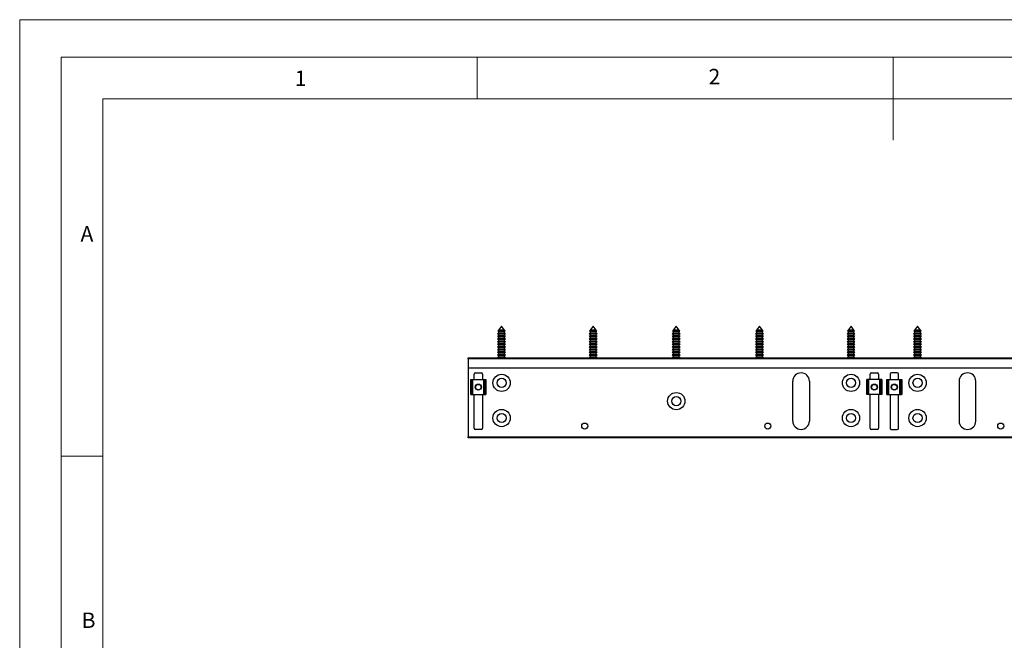
# Model space of a CAD drawing. Units: millimetres. Extents: x 0 to 1050, y 0 to 1485.
# Drawn here: x 0 to 592, y 1112 to 1485 of the extents above; entities that cross this region are included whole.
import ezdxf

# ---------------------------------------------------------------- set-up
doc = ezdxf.new("R2010")
doc.units = ezdxf.units.MM
doc.header["$LTSCALE"] = 5
doc.styles.add('SLDTEXTSTYLE0', font='TXT', dxfattribs={"width": 0.75})

msp = doc.modelspace()

# ---------------------------------------------------------------- linework, layer by layer
at = {"color": 7, "linetype": 'Continuous', "lineweight": 18}
for p, q in [((0.15, 1485.28), (1050.15, 1485.28)), ((0.15, 1485.28), (0.15, 0.28)), ((25.15, 1462.78), (25.15, 22.78)), ((25.15, 1462.78), (1025.15, 1462.78)), ((275.15, 1462.78), (275.15, 1437.78)), ((525.15, 1462.78), (525.15, 1412.78)), ((50.15, 47.78), (50.15, 1437.78)), ((50.15, 1437.78), (1000.15, 1437.78)), ((50.15, 1222.78), (25.15, 1222.78))]:
    msp.add_line(p, q, dxfattribs=at)
at = {"color": 7, "linetype": 'Continuous', "lineweight": 25}
for p, q in [((287.99, 1296.83), (287.38, 1296.48)), ((287.38, 1296.48), (287.99, 1296.13)), ((292.18, 1296.48), (287.38, 1296.48)), ((287.89, 1298.37), (287.58, 1297.97)), ((287.58, 1297.97), (287.99, 1297.73)), ((291.98, 1297.97), (287.58, 1297.97)), ((287.99, 1298.43), (287.89, 1298.37)), ((287.89, 1298.37), (291.68, 1298.37)), ((289.78, 1300.92), (287.99, 1298.52)), ((287.99, 1298.52), (287.99, 1298.43)), ((291.57, 1298.52), (287.99, 1298.52)), ((291.57, 1298.43), (287.99, 1298.43)), ((287.99, 1297.73), (287.99, 1296.83)), ((291.57, 1297.73), (287.99, 1297.73)), ((291.57, 1296.83), (287.99, 1296.83)), ((287.99, 1296.13), (287.99, 1295.23)), ((291.57, 1296.13), (287.99, 1296.13)), ((291.57, 1298.52), (289.78, 1300.92)), ((291.57, 1298.43), (291.57, 1298.52)), ((291.68, 1298.37), (291.57, 1298.43)), ((291.57, 1297.73), (291.98, 1297.97)), ((291.57, 1296.83), (291.57, 1297.73)), ((292.18, 1296.48), (291.57, 1296.83)), ((291.57, 1296.13), (292.18, 1296.48)), ((291.57, 1295.23), (291.57, 1296.13)), ((291.98, 1297.97), (291.68, 1298.37)), ((342.99, 1296.83), (342.38, 1296.48)), ((342.38, 1296.48), (342.99, 1296.13)), ((347.18, 1296.48), (342.38, 1296.48)), ((342.89, 1298.37), (342.58, 1297.97)), ((342.58, 1297.97), (342.99, 1297.73)), ((346.98, 1297.97), (342.58, 1297.97)), ((342.99, 1298.43), (342.89, 1298.37)), ((342.89, 1298.37), (346.68, 1298.37)), ((344.78, 1300.92), (342.99, 1298.52)), ((342.99, 1298.52), (342.99, 1298.43)), ((346.57, 1298.52), (342.99, 1298.52)), ((346.57, 1298.43), (342.99, 1298.43)), ((342.99, 1297.73), (342.99, 1296.83)), ((346.57, 1297.73), (342.99, 1297.73)), ((346.57, 1296.83), (342.99, 1296.83)), ((342.99, 1296.13), (342.99, 1295.23)), ((346.57, 1296.13), (342.99, 1296.13)), ((346.57, 1298.52), (344.78, 1300.92)), ((346.57, 1298.43), (346.57, 1298.52)), ((346.68, 1298.37), (346.57, 1298.43)), ((346.57, 1297.73), (346.98, 1297.97)), ((346.57, 1296.83), (346.57, 1297.73)), ((347.18, 1296.48), (346.57, 1296.83)), ((346.57, 1296.13), (347.18, 1296.48)), ((346.57, 1295.23), (346.57, 1296.13)), ((346.98, 1297.97), (346.68, 1298.37)), ((392.99, 1296.83), (392.38, 1296.48)), ((392.38, 1296.48), (392.99, 1296.13)), ((397.18, 1296.48), (392.38, 1296.48)), ((392.89, 1298.37), (392.58, 1297.97)), ((392.58, 1297.97), (392.99, 1297.73)), ((396.98, 1297.97), (392.58, 1297.97)), ((392.99, 1298.43), (392.89, 1298.37)), ((392.89, 1298.37), (396.68, 1298.37)), ((394.78, 1300.92), (392.99, 1298.52)), ((392.99, 1298.52), (392.99, 1298.43)), ((396.57, 1298.52), (392.99, 1298.52)), ((396.57, 1298.43), (392.99, 1298.43)), ((392.99, 1297.73), (392.99, 1296.83)), ((396.57, 1297.73), (392.99, 1297.73)), ((396.57, 1296.83), (392.99, 1296.83)), ((392.99, 1296.13), (392.99, 1295.23)), ((396.57, 1296.13), (392.99, 1296.13)), ((396.57, 1298.52), (394.78, 1300.92)), ((396.57, 1298.43), (396.57, 1298.52)), ((396.68, 1298.37), (396.57, 1298.43)), ((396.57, 1297.73), (396.98, 1297.97)), ((396.57, 1296.83), (396.57, 1297.73)), ((397.18, 1296.48), (396.57, 1296.83)), ((396.57, 1296.13), (397.18, 1296.48)), ((396.57, 1295.23), (396.57, 1296.13)), ((396.98, 1297.97), (396.68, 1298.37)), ((442.99, 1296.83), (442.38, 1296.48)), ((442.38, 1296.48), (442.99, 1296.13)), ((447.18, 1296.48), (442.38, 1296.48)), ((442.89, 1298.37), (442.58, 1297.97)), ((442.58, 1297.97), (442.99, 1297.73)), ((446.98, 1297.97), (442.58, 1297.97)), ((442.99, 1298.43), (442.89, 1298.37)), ((442.89, 1298.37), (446.68, 1298.37)), ((444.78, 1300.92), (442.99, 1298.52)), ((442.99, 1298.52), (442.99, 1298.43)), ((446.57, 1298.52), (442.99, 1298.52)), ((446.57, 1298.43), (442.99, 1298.43)), ((442.99, 1297.73), (442.99, 1296.83)), ((446.57, 1297.73), (442.99, 1297.73)), ((446.57, 1296.83), (442.99, 1296.83)), ((442.99, 1296.13), (442.99, 1295.23)), ((446.57, 1296.13), (442.99, 1296.13)), ((446.57, 1298.52), (444.78, 1300.92)), ((446.57, 1298.43), (446.57, 1298.52)), ((446.68, 1298.37), (446.57, 1298.43)), ((446.57, 1297.73), (446.98, 1297.97)), ((446.57, 1296.83), (446.57, 1297.73)), ((447.18, 1296.48), (446.57, 1296.83)), ((446.57, 1296.13), (447.18, 1296.48)), ((446.57, 1295.23), (446.57, 1296.13)), ((446.98, 1297.97), (446.68, 1298.37)), ((497.99, 1296.83), (497.38, 1296.48)), ((497.38, 1296.48), (497.99, 1296.13)), ((502.18, 1296.48), (497.38, 1296.48)), ((497.89, 1298.37), (497.58, 1297.97)), ((497.58, 1297.97), (497.99, 1297.73)), ((501.98, 1297.97), (497.58, 1297.97)), ((497.99, 1298.43), (497.89, 1298.37)), ((497.89, 1298.37), (501.68, 1298.37)), ((499.78, 1300.92), (497.99, 1298.52)), ((497.99, 1298.52), (497.99, 1298.43)), ((501.57, 1298.52), (497.99, 1298.52)), ((501.57, 1298.43), (497.99, 1298.43)), ((497.99, 1297.73), (497.99, 1296.83)), ((501.57, 1297.73), (497.99, 1297.73)), ((501.57, 1296.83), (497.99, 1296.83)), ((497.99, 1296.13), (497.99, 1295.23)), ((501.57, 1296.13), (497.99, 1296.13)), ((501.57, 1298.52), (499.78, 1300.92)), ((501.57, 1298.43), (501.57, 1298.52)), ((501.68, 1298.37), (501.57, 1298.43)), ((501.57, 1297.73), (501.98, 1297.97)), ((501.57, 1296.83), (501.57, 1297.73)), ((502.18, 1296.48), (501.57, 1296.83)), ((501.57, 1296.13), (502.18, 1296.48)), ((501.57, 1295.23), (501.57, 1296.13)), ((501.98, 1297.97), (501.68, 1298.37)), ((537.99, 1296.83), (537.38, 1296.48)), ((537.38, 1296.48), (537.99, 1296.13)), ((542.18, 1296.48), (537.38, 1296.48)), ((537.89, 1298.37), (537.58, 1297.97)), ((537.58, 1297.97), (537.99, 1297.73)), ((541.98, 1297.97), (537.58, 1297.97)), ((537.99, 1298.43), (537.89, 1298.37)), ((537.89, 1298.37), (541.68, 1298.37)), ((539.78, 1300.92), (537.99, 1298.52)), ((537.99, 1298.52), (537.99, 1298.43)), ((541.57, 1298.52), (537.99, 1298.52)), ((541.57, 1298.43), (537.99, 1298.43)), ((537.99, 1297.73), (537.99, 1296.83)), ((541.57, 1297.73), (537.99, 1297.73)), ((541.57, 1296.83), (537.99, 1296.83)), ((537.99, 1296.13), (537.99, 1295.23)), ((541.57, 1296.13), (537.99, 1296.13)), ((541.57, 1298.52), (539.78, 1300.92)), ((541.57, 1298.43), (541.57, 1298.52)), ((541.68, 1298.37), (541.57, 1298.43)), ((541.57, 1297.73), (541.98, 1297.97)), ((541.57, 1296.83), (541.57, 1297.73)), ((542.18, 1296.48), (541.57, 1296.83)), ((541.57, 1296.13), (542.18, 1296.48)), ((541.57, 1295.23), (541.57, 1296.13)), ((541.98, 1297.97), (541.68, 1298.37)), ((287.99, 1295.23), (287.38, 1294.88)), ((287.38, 1294.88), (287.99, 1294.53)), ((292.18, 1294.88), (287.38, 1294.88)), ((287.99, 1293.63), (287.38, 1293.28)), ((287.38, 1293.28), (287.99, 1292.93)), ((292.18, 1293.28), (287.38, 1293.28)), ((287.99, 1292.03), (287.38, 1291.68)), ((287.38, 1291.68), (287.99, 1291.33)), ((292.18, 1291.68), (287.38, 1291.68)), ((287.99, 1290.43), (287.38, 1290.08)), ((287.38, 1290.08), (287.99, 1289.73)), ((292.18, 1290.08), (287.38, 1290.08)), ((291.57, 1295.23), (287.99, 1295.23)), ((287.99, 1294.53), (287.99, 1293.63)), ((291.57, 1294.53), (287.99, 1294.53)), ((291.57, 1293.63), (287.99, 1293.63)), ((287.99, 1292.93), (287.99, 1292.03)), ((291.57, 1292.93), (287.99, 1292.93)), ((291.57, 1292.03), (287.99, 1292.03)), ((287.99, 1291.33), (287.99, 1290.43)), ((291.57, 1291.33), (287.99, 1291.33)), ((291.57, 1290.43), (287.99, 1290.43)), ((292.18, 1294.88), (291.57, 1295.23)), ((291.57, 1294.53), (292.18, 1294.88)), ((291.57, 1293.63), (291.57, 1294.53)), ((292.18, 1293.28), (291.57, 1293.63)), ((291.57, 1292.93), (292.18, 1293.28)), ((291.57, 1292.03), (291.57, 1292.93)), ((292.18, 1291.68), (291.57, 1292.03)), ((291.57, 1291.33), (292.18, 1291.68)), ((291.57, 1290.43), (291.57, 1291.33)), ((292.18, 1290.08), (291.57, 1290.43)), ((291.57, 1289.73), (292.18, 1290.08)), ((342.99, 1295.23), (342.38, 1294.88)), ((342.38, 1294.88), (342.99, 1294.53)), ((347.18, 1294.88), (342.38, 1294.88)), ((342.99, 1293.63), (342.38, 1293.28)), ((342.38, 1293.28), (342.99, 1292.93)), ((347.18, 1293.28), (342.38, 1293.28)), ((342.99, 1292.03), (342.38, 1291.68)), ((342.38, 1291.68), (342.99, 1291.33)), ((347.18, 1291.68), (342.38, 1291.68)), ((342.99, 1290.43), (342.38, 1290.08)), ((342.38, 1290.08), (342.99, 1289.73)), ((347.18, 1290.08), (342.38, 1290.08)), ((346.57, 1295.23), (342.99, 1295.23)), ((342.99, 1294.53), (342.99, 1293.63)), ((346.57, 1294.53), (342.99, 1294.53)), ((346.57, 1293.63), (342.99, 1293.63)), ((342.99, 1292.93), (342.99, 1292.03)), ((346.57, 1292.93), (342.99, 1292.93)), ((346.57, 1292.03), (342.99, 1292.03)), ((342.99, 1291.33), (342.99, 1290.43)), ((346.57, 1291.33), (342.99, 1291.33)), ((346.57, 1290.43), (342.99, 1290.43)), ((347.18, 1294.88), (346.57, 1295.23)), ((346.57, 1294.53), (347.18, 1294.88)), ((346.57, 1293.63), (346.57, 1294.53)), ((347.18, 1293.28), (346.57, 1293.63)), ((346.57, 1292.93), (347.18, 1293.28)), ((346.57, 1292.03), (346.57, 1292.93)), ((347.18, 1291.68), (346.57, 1292.03)), ((346.57, 1291.33), (347.18, 1291.68)), ((346.57, 1290.43), (346.57, 1291.33)), ((347.18, 1290.08), (346.57, 1290.43)), ((346.57, 1289.73), (347.18, 1290.08)), ((392.99, 1295.23), (392.38, 1294.88)), ((392.38, 1294.88), (392.99, 1294.53)), ((397.18, 1294.88), (392.38, 1294.88)), ((392.99, 1293.63), (392.38, 1293.28)), ((392.38, 1293.28), (392.99, 1292.93)), ((397.18, 1293.28), (392.38, 1293.28)), ((392.99, 1292.03), (392.38, 1291.68)), ((392.38, 1291.68), (392.99, 1291.33)), ((397.18, 1291.68), (392.38, 1291.68)), ((392.99, 1290.43), (392.38, 1290.08)), ((392.38, 1290.08), (392.99, 1289.73)), ((397.18, 1290.08), (392.38, 1290.08)), ((396.57, 1295.23), (392.99, 1295.23)), ((392.99, 1294.53), (392.99, 1293.63)), ((396.57, 1294.53), (392.99, 1294.53)), ((396.57, 1293.63), (392.99, 1293.63)), ((392.99, 1292.93), (392.99, 1292.03)), ((396.57, 1292.93), (392.99, 1292.93)), ((396.57, 1292.03), (392.99, 1292.03)), ((392.99, 1291.33), (392.99, 1290.43)), ((396.57, 1291.33), (392.99, 1291.33)), ((396.57, 1290.43), (392.99, 1290.43)), ((397.18, 1294.88), (396.57, 1295.23)), ((396.57, 1294.53), (397.18, 1294.88)), ((396.57, 1293.63), (396.57, 1294.53)), ((397.18, 1293.28), (396.57, 1293.63)), ((396.57, 1292.93), (397.18, 1293.28)), ((396.57, 1292.03), (396.57, 1292.93)), ((397.18, 1291.68), (396.57, 1292.03)), ((396.57, 1291.33), (397.18, 1291.68)), ((396.57, 1290.43), (396.57, 1291.33)), ((397.18, 1290.08), (396.57, 1290.43)), ((396.57, 1289.73), (397.18, 1290.08)), ((442.99, 1295.23), (442.38, 1294.88)), ((442.38, 1294.88), (442.99, 1294.53)), ((447.18, 1294.88), (442.38, 1294.88)), ((442.99, 1293.63), (442.38, 1293.28)), ((442.38, 1293.28), (442.99, 1292.93)), ((447.18, 1293.28), (442.38, 1293.28)), ((442.99, 1292.03), (442.38, 1291.68)), ((442.38, 1291.68), (442.99, 1291.33)), ((447.18, 1291.68), (442.38, 1291.68)), ((442.99, 1290.43), (442.38, 1290.08)), ((442.38, 1290.08), (442.99, 1289.73)), ((447.18, 1290.08), (442.38, 1290.08)), ((446.57, 1295.23), (442.99, 1295.23)), ((442.99, 1294.53), (442.99, 1293.63)), ((446.57, 1294.53), (442.99, 1294.53)), ((446.57, 1293.63), (442.99, 1293.63)), ((442.99, 1292.93), (442.99, 1292.03)), ((446.57, 1292.93), (442.99, 1292.93)), ((446.57, 1292.03), (442.99, 1292.03)), ((442.99, 1291.33), (442.99, 1290.43)), ((446.57, 1291.33), (442.99, 1291.33)), ((446.57, 1290.43), (442.99, 1290.43)), ((447.18, 1294.88), (446.57, 1295.23)), ((446.57, 1294.53), (447.18, 1294.88)), ((446.57, 1293.63), (446.57, 1294.53)), ((447.18, 1293.28), (446.57, 1293.63)), ((446.57, 1292.93), (447.18, 1293.28)), ((446.57, 1292.03), (446.57, 1292.93)), ((447.18, 1291.68), (446.57, 1292.03)), ((446.57, 1291.33), (447.18, 1291.68)), ((446.57, 1290.43), (446.57, 1291.33)), ((447.18, 1290.08), (446.57, 1290.43)), ((446.57, 1289.73), (447.18, 1290.08)), ((497.99, 1295.23), (497.38, 1294.88)), ((497.38, 1294.88), (497.99, 1294.53)), ((502.18, 1294.88), (497.38, 1294.88)), ((497.99, 1293.63), (497.38, 1293.28)), ((497.38, 1293.28), (497.99, 1292.93)), ((502.18, 1293.28), (497.38, 1293.28)), ((497.99, 1292.03), (497.38, 1291.68)), ((497.38, 1291.68), (497.99, 1291.33)), ((502.18, 1291.68), (497.38, 1291.68)), ((497.99, 1290.43), (497.38, 1290.08)), ((497.38, 1290.08), (497.99, 1289.73)), ((502.18, 1290.08), (497.38, 1290.08)), ((501.57, 1295.23), (497.99, 1295.23)), ((497.99, 1294.53), (497.99, 1293.63)), ((501.57, 1294.53), (497.99, 1294.53)), ((501.57, 1293.63), (497.99, 1293.63)), ((497.99, 1292.93), (497.99, 1292.03)), ((501.57, 1292.93), (497.99, 1292.93)), ((501.57, 1292.03), (497.99, 1292.03)), ((497.99, 1291.33), (497.99, 1290.43)), ((501.57, 1291.33), (497.99, 1291.33)), ((501.57, 1290.43), (497.99, 1290.43)), ((502.18, 1294.88), (501.57, 1295.23)), ((501.57, 1294.53), (502.18, 1294.88)), ((501.57, 1293.63), (501.57, 1294.53)), ((502.18, 1293.28), (501.57, 1293.63)), ((501.57, 1292.93), (502.18, 1293.28)), ((501.57, 1292.03), (501.57, 1292.93)), ((502.18, 1291.68), (501.57, 1292.03)), ((501.57, 1291.33), (502.18, 1291.68)), ((501.57, 1290.43), (501.57, 1291.33)), ((502.18, 1290.08), (501.57, 1290.43)), ((501.57, 1289.73), (502.18, 1290.08)), ((537.99, 1295.23), (537.38, 1294.88)), ((537.38, 1294.88), (537.99, 1294.53)), ((542.18, 1294.88), (537.38, 1294.88)), ((537.99, 1293.63), (537.38, 1293.28)), ((537.38, 1293.28), (537.99, 1292.93)), ((542.18, 1293.28), (537.38, 1293.28)), ((537.99, 1292.03), (537.38, 1291.68)), ((537.38, 1291.68), (537.99, 1291.33)), ((542.18, 1291.68), (537.38, 1291.68)), ((537.99, 1290.43), (537.38, 1290.08)), ((537.38, 1290.08), (537.99, 1289.73)), ((542.18, 1290.08), (537.38, 1290.08)), ((541.57, 1295.23), (537.99, 1295.23)), ((537.99, 1294.53), (537.99, 1293.63)), ((541.57, 1294.53), (537.99, 1294.53)), ((541.57, 1293.63), (537.99, 1293.63)), ((537.99, 1292.93), (537.99, 1292.03)), ((541.57, 1292.93), (537.99, 1292.93)), ((541.57, 1292.03), (537.99, 1292.03)), ((537.99, 1291.33), (537.99, 1290.43)), ((541.57, 1291.33), (537.99, 1291.33)), ((541.57, 1290.43), (537.99, 1290.43)), ((542.18, 1294.88), (541.57, 1295.23)), ((541.57, 1294.53), (542.18, 1294.88)), ((541.57, 1293.63), (541.57, 1294.53)), ((542.18, 1293.28), (541.57, 1293.63)), ((541.57, 1292.93), (542.18, 1293.28)), ((541.57, 1292.03), (541.57, 1292.93)), ((542.18, 1291.68), (541.57, 1292.03)), ((541.57, 1291.33), (542.18, 1291.68)), ((541.57, 1290.43), (541.57, 1291.33)), ((542.18, 1290.08), (541.57, 1290.43)), ((541.57, 1289.73), (542.18, 1290.08)), ((287.99, 1288.83), (287.38, 1288.48)), ((287.38, 1288.48), (287.99, 1288.13)), ((292.18, 1288.48), (287.38, 1288.48)), ((287.99, 1287.23), (287.38, 1286.88)), ((287.38, 1286.88), (287.99, 1286.53)), ((292.18, 1286.88), (287.38, 1286.88)), ((287.99, 1285.63), (287.38, 1285.28)), ((287.38, 1285.28), (287.99, 1284.93)), ((292.18, 1285.28), (287.38, 1285.28)), ((287.99, 1289.73), (287.99, 1288.83)), ((291.57, 1289.73), (287.99, 1289.73)), ((291.57, 1288.83), (287.99, 1288.83)), ((287.99, 1288.13), (287.99, 1287.23)), ((291.57, 1288.13), (287.99, 1288.13)), ((291.57, 1287.23), (287.99, 1287.23)), ((287.99, 1286.53), (287.99, 1285.63)), ((291.57, 1286.53), (287.99, 1286.53)), ((291.57, 1285.63), (287.99, 1285.63)), ((287.99, 1284.93), (287.99, 1284.03)), ((291.57, 1284.93), (287.99, 1284.93)), ((291.57, 1288.83), (291.57, 1289.73)), ((292.18, 1288.48), (291.57, 1288.83)), ((291.57, 1288.13), (292.18, 1288.48)), ((291.57, 1287.23), (291.57, 1288.13)), ((292.18, 1286.88), (291.57, 1287.23)), ((291.57, 1286.53), (292.18, 1286.88)), ((291.57, 1285.63), (291.57, 1286.53)), ((292.18, 1285.28), (291.57, 1285.63)), ((291.57, 1284.93), (292.18, 1285.28)), ((291.57, 1284.03), (291.57, 1284.93)), ((342.99, 1288.83), (342.38, 1288.48)), ((342.38, 1288.48), (342.99, 1288.13)), ((347.18, 1288.48), (342.38, 1288.48)), ((342.99, 1287.23), (342.38, 1286.88)), ((342.38, 1286.88), (342.99, 1286.53)), ((347.18, 1286.88), (342.38, 1286.88)), ((342.99, 1285.63), (342.38, 1285.28)), ((342.38, 1285.28), (342.99, 1284.93)), ((347.18, 1285.28), (342.38, 1285.28)), ((342.99, 1289.73), (342.99, 1288.83)), ((346.57, 1289.73), (342.99, 1289.73)), ((346.57, 1288.83), (342.99, 1288.83)), ((342.99, 1288.13), (342.99, 1287.23)), ((346.57, 1288.13), (342.99, 1288.13)), ((346.57, 1287.23), (342.99, 1287.23)), ((342.99, 1286.53), (342.99, 1285.63)), ((346.57, 1286.53), (342.99, 1286.53)), ((346.57, 1285.63), (342.99, 1285.63)), ((342.99, 1284.93), (342.99, 1284.03)), ((346.57, 1284.93), (342.99, 1284.93)), ((346.57, 1288.83), (346.57, 1289.73)), ((347.18, 1288.48), (346.57, 1288.83)), ((346.57, 1288.13), (347.18, 1288.48)), ((346.57, 1287.23), (346.57, 1288.13)), ((347.18, 1286.88), (346.57, 1287.23)), ((346.57, 1286.53), (347.18, 1286.88)), ((346.57, 1285.63), (346.57, 1286.53)), ((347.18, 1285.28), (346.57, 1285.63)), ((346.57, 1284.93), (347.18, 1285.28)), ((346.57, 1284.03), (346.57, 1284.93)), ((392.99, 1288.83), (392.38, 1288.48)), ((392.38, 1288.48), (392.99, 1288.13)), ((397.18, 1288.48), (392.38, 1288.48)), ((392.99, 1287.23), (392.38, 1286.88)), ((392.38, 1286.88), (392.99, 1286.53)), ((397.18, 1286.88), (392.38, 1286.88)), ((392.99, 1285.63), (392.38, 1285.28)), ((392.38, 1285.28), (392.99, 1284.93)), ((397.18, 1285.28), (392.38, 1285.28)), ((392.99, 1289.73), (392.99, 1288.83)), ((396.57, 1289.73), (392.99, 1289.73)), ((396.57, 1288.83), (392.99, 1288.83)), ((392.99, 1288.13), (392.99, 1287.23)), ((396.57, 1288.13), (392.99, 1288.13)), ((396.57, 1287.23), (392.99, 1287.23)), ((392.99, 1286.53), (392.99, 1285.63)), ((396.57, 1286.53), (392.99, 1286.53)), ((396.57, 1285.63), (392.99, 1285.63)), ((392.99, 1284.93), (392.99, 1284.03)), ((396.57, 1284.93), (392.99, 1284.93)), ((396.57, 1288.83), (396.57, 1289.73)), ((397.18, 1288.48), (396.57, 1288.83)), ((396.57, 1288.13), (397.18, 1288.48)), ((396.57, 1287.23), (396.57, 1288.13)), ((397.18, 1286.88), (396.57, 1287.23)), ((396.57, 1286.53), (397.18, 1286.88)), ((396.57, 1285.63), (396.57, 1286.53)), ((397.18, 1285.28), (396.57, 1285.63)), ((396.57, 1284.93), (397.18, 1285.28)), ((396.57, 1284.03), (396.57, 1284.93)), ((442.99, 1288.83), (442.38, 1288.48)), ((442.38, 1288.48), (442.99, 1288.13)), ((447.18, 1288.48), (442.38, 1288.48)), ((442.99, 1287.23), (442.38, 1286.88)), ((442.38, 1286.88), (442.99, 1286.53)), ((447.18, 1286.88), (442.38, 1286.88)), ((442.99, 1285.63), (442.38, 1285.28)), ((442.38, 1285.28), (442.99, 1284.93)), ((447.18, 1285.28), (442.38, 1285.28)), ((442.99, 1289.73), (442.99, 1288.83)), ((446.57, 1289.73), (442.99, 1289.73)), ((446.57, 1288.83), (442.99, 1288.83)), ((442.99, 1288.13), (442.99, 1287.23)), ((446.57, 1288.13), (442.99, 1288.13)), ((446.57, 1287.23), (442.99, 1287.23)), ((442.99, 1286.53), (442.99, 1285.63)), ((446.57, 1286.53), (442.99, 1286.53)), ((446.57, 1285.63), (442.99, 1285.63)), ((442.99, 1284.93), (442.99, 1284.03)), ((446.57, 1284.93), (442.99, 1284.93)), ((446.57, 1288.83), (446.57, 1289.73)), ((447.18, 1288.48), (446.57, 1288.83)), ((446.57, 1288.13), (447.18, 1288.48)), ((446.57, 1287.23), (446.57, 1288.13)), ((447.18, 1286.88), (446.57, 1287.23)), ((446.57, 1286.53), (447.18, 1286.88)), ((446.57, 1285.63), (446.57, 1286.53)), ((447.18, 1285.28), (446.57, 1285.63)), ((446.57, 1284.93), (447.18, 1285.28)), ((446.57, 1284.03), (446.57, 1284.93)), ((497.99, 1288.83), (497.38, 1288.48)), ((497.38, 1288.48), (497.99, 1288.13)), ((502.18, 1288.48), (497.38, 1288.48)), ((497.99, 1287.23), (497.38, 1286.88)), ((497.38, 1286.88), (497.99, 1286.53)), ((502.18, 1286.88), (497.38, 1286.88)), ((497.99, 1285.63), (497.38, 1285.28)), ((497.38, 1285.28), (497.99, 1284.93)), ((502.18, 1285.28), (497.38, 1285.28)), ((497.99, 1289.73), (497.99, 1288.83)), ((501.57, 1289.73), (497.99, 1289.73)), ((501.57, 1288.83), (497.99, 1288.83)), ((497.99, 1288.13), (497.99, 1287.23)), ((501.57, 1288.13), (497.99, 1288.13)), ((501.57, 1287.23), (497.99, 1287.23)), ((497.99, 1286.53), (497.99, 1285.63)), ((501.57, 1286.53), (497.99, 1286.53)), ((501.57, 1285.63), (497.99, 1285.63)), ((497.99, 1284.93), (497.99, 1284.03)), ((501.57, 1284.93), (497.99, 1284.93)), ((501.57, 1288.83), (501.57, 1289.73)), ((502.18, 1288.48), (501.57, 1288.83)), ((501.57, 1288.13), (502.18, 1288.48)), ((501.57, 1287.23), (501.57, 1288.13)), ((502.18, 1286.88), (501.57, 1287.23)), ((501.57, 1286.53), (502.18, 1286.88)), ((501.57, 1285.63), (501.57, 1286.53)), ((502.18, 1285.28), (501.57, 1285.63)), ((501.57, 1284.93), (502.18, 1285.28)), ((501.57, 1284.03), (501.57, 1284.93)), ((537.99, 1288.83), (537.38, 1288.48)), ((537.38, 1288.48), (537.99, 1288.13)), ((542.18, 1288.48), (537.38, 1288.48)), ((537.99, 1287.23), (537.38, 1286.88)), ((537.38, 1286.88), (537.99, 1286.53)), ((542.18, 1286.88), (537.38, 1286.88)), ((537.99, 1285.63), (537.38, 1285.28)), ((537.38, 1285.28), (537.99, 1284.93)), ((542.18, 1285.28), (537.38, 1285.28)), ((537.99, 1289.73), (537.99, 1288.83)), ((541.57, 1289.73), (537.99, 1289.73)), ((541.57, 1288.83), (537.99, 1288.83)), ((537.99, 1288.13), (537.99, 1287.23)), ((541.57, 1288.13), (537.99, 1288.13)), ((541.57, 1287.23), (537.99, 1287.23)), ((537.99, 1286.53), (537.99, 1285.63)), ((541.57, 1286.53), (537.99, 1286.53)), ((541.57, 1285.63), (537.99, 1285.63)), ((537.99, 1284.93), (537.99, 1284.03)), ((541.57, 1284.93), (537.99, 1284.93)), ((541.57, 1288.83), (541.57, 1289.73)), ((542.18, 1288.48), (541.57, 1288.83)), ((541.57, 1288.13), (542.18, 1288.48)), ((541.57, 1287.23), (541.57, 1288.13)), ((542.18, 1286.88), (541.57, 1287.23)), ((541.57, 1286.53), (542.18, 1286.88)), ((541.57, 1285.63), (541.57, 1286.53)), ((542.18, 1285.28), (541.57, 1285.63)), ((541.57, 1284.93), (542.18, 1285.28)), ((541.57, 1284.03), (541.57, 1284.93)), ((269.78, 1281.92), (519.78, 1281.92)), ((269.78, 1281.42), (269.78, 1281.92)), ((519.78, 1281.42), (269.78, 1281.42)), ((269.78, 1281.42), (269.78, 1275.92)), ((287.99, 1284.03), (287.38, 1283.68)), ((287.38, 1283.68), (287.99, 1283.33)), ((292.18, 1283.68), (287.38, 1283.68)), ((287.99, 1282.43), (287.38, 1282.08)), ((287.38, 1282.08), (287.66, 1281.92)), ((292.18, 1282.08), (287.38, 1282.08)), ((291.57, 1284.03), (287.99, 1284.03)), ((287.99, 1283.33), (287.99, 1282.43)), ((291.57, 1283.33), (287.99, 1283.33)), ((291.57, 1282.43), (287.99, 1282.43)), ((292.18, 1283.68), (291.57, 1284.03)), ((291.57, 1283.33), (292.18, 1283.68)), ((291.57, 1282.43), (291.57, 1283.33)), ((292.18, 1282.08), (291.57, 1282.43)), ((291.91, 1281.92), (292.18, 1282.08)), ((342.99, 1284.03), (342.38, 1283.68)), ((342.38, 1283.68), (342.99, 1283.33)), ((347.18, 1283.68), (342.38, 1283.68)), ((342.99, 1282.43), (342.38, 1282.08)), ((342.38, 1282.08), (342.66, 1281.92)), ((347.18, 1282.08), (342.38, 1282.08)), ((346.57, 1284.03), (342.99, 1284.03)), ((342.99, 1283.33), (342.99, 1282.43)), ((346.57, 1283.33), (342.99, 1283.33)), ((346.57, 1282.43), (342.99, 1282.43)), ((347.18, 1283.68), (346.57, 1284.03)), ((346.57, 1283.33), (347.18, 1283.68)), ((346.57, 1282.43), (346.57, 1283.33)), ((347.18, 1282.08), (346.57, 1282.43)), ((346.91, 1281.92), (347.18, 1282.08)), ((392.99, 1284.03), (392.38, 1283.68)), ((392.38, 1283.68), (392.99, 1283.33)), ((397.18, 1283.68), (392.38, 1283.68)), ((392.99, 1282.43), (392.38, 1282.08)), ((392.38, 1282.08), (392.66, 1281.92)), ((397.18, 1282.08), (392.38, 1282.08)), ((396.57, 1284.03), (392.99, 1284.03)), ((392.99, 1283.33), (392.99, 1282.43)), ((396.57, 1283.33), (392.99, 1283.33)), ((396.57, 1282.43), (392.99, 1282.43)), ((397.18, 1283.68), (396.57, 1284.03)), ((396.57, 1283.33), (397.18, 1283.68)), ((396.57, 1282.43), (396.57, 1283.33)), ((397.18, 1282.08), (396.57, 1282.43)), ((396.91, 1281.92), (397.18, 1282.08)), ((442.99, 1284.03), (442.38, 1283.68)), ((442.38, 1283.68), (442.99, 1283.33)), ((447.18, 1283.68), (442.38, 1283.68)), ((442.99, 1282.43), (442.38, 1282.08)), ((442.38, 1282.08), (442.66, 1281.92)), ((447.18, 1282.08), (442.38, 1282.08)), ((446.57, 1284.03), (442.99, 1284.03)), ((442.99, 1283.33), (442.99, 1282.43)), ((446.57, 1283.33), (442.99, 1283.33)), ((446.57, 1282.43), (442.99, 1282.43)), ((447.18, 1283.68), (446.57, 1284.03)), ((446.57, 1283.33), (447.18, 1283.68)), ((446.57, 1282.43), (446.57, 1283.33)), ((447.18, 1282.08), (446.57, 1282.43)), ((446.91, 1281.92), (447.18, 1282.08)), ((497.99, 1284.03), (497.38, 1283.68)), ((497.38, 1283.68), (497.99, 1283.33)), ((502.18, 1283.68), (497.38, 1283.68)), ((497.99, 1282.43), (497.38, 1282.08)), ((497.38, 1282.08), (497.66, 1281.92)), ((502.18, 1282.08), (497.38, 1282.08)), ((501.57, 1284.03), (497.99, 1284.03)), ((497.99, 1283.33), (497.99, 1282.43)), ((501.57, 1283.33), (497.99, 1283.33)), ((501.57, 1282.43), (497.99, 1282.43)), ((502.18, 1283.68), (501.57, 1284.03)), ((501.57, 1283.33), (502.18, 1283.68)), ((501.57, 1282.43), (501.57, 1283.33)), ((502.18, 1282.08), (501.57, 1282.43)), ((501.91, 1281.92), (502.18, 1282.08)), ((519.78, 1281.42), (519.78, 1281.92)), ((519.78, 1281.92), (769.78, 1281.92)), ((769.78, 1281.42), (519.78, 1281.42)), ((537.99, 1284.03), (537.38, 1283.68)), ((537.38, 1283.68), (537.99, 1283.33)), ((542.18, 1283.68), (537.38, 1283.68)), ((537.99, 1282.43), (537.38, 1282.08)), ((537.38, 1282.08), (537.66, 1281.92)), ((542.18, 1282.08), (537.38, 1282.08)), ((541.57, 1284.03), (537.99, 1284.03)), ((537.99, 1283.33), (537.99, 1282.43)), ((541.57, 1283.33), (537.99, 1283.33)), ((541.57, 1282.43), (537.99, 1282.43)), ((542.18, 1283.68), (541.57, 1284.03)), ((541.57, 1283.33), (542.18, 1283.68)), ((541.57, 1282.43), (541.57, 1283.33)), ((542.18, 1282.08), (541.57, 1282.43)), ((541.91, 1281.92), (542.18, 1282.08)), ((269.78, 1275.92), (769.78, 1275.92)), ((269.78, 1275.92), (269.78, 1234.42)), ((274.08, 1272.92), (277.48, 1272.92)), ((512.08, 1272.92), (515.48, 1272.92)), ((527.48, 1272.92), (524.08, 1272.92)), ((271.28, 1259.87), (271.28, 1268.87)), ((271.28, 1268.87), (271.34, 1268.87)), ((271.34, 1268.87), (271.34, 1259.87)), ((271.34, 1268.87), (272.22, 1268.87)), ((272.22, 1259.87), (272.22, 1268.87)), ((272.22, 1268.87), (272.37, 1268.87)), ((272.37, 1268.87), (272.37, 1259.87)), ((272.37, 1268.87), (279.2, 1268.87)), ((273.28, 1268.87), (273.28, 1272.12)), ((278.28, 1272.12), (278.28, 1268.87)), ((279.2, 1259.87), (279.2, 1268.87)), ((279.2, 1268.87), (279.34, 1268.87)), ((279.34, 1268.87), (279.34, 1259.87)), ((279.34, 1268.87), (280.22, 1268.87)), ((280.22, 1259.87), (280.22, 1268.87)), ((280.22, 1268.87), (280.28, 1268.87)), ((280.28, 1268.87), (280.28, 1259.87)), ((464.78, 1243.92), (464.78, 1267.92)), ((474.78, 1267.92), (474.78, 1243.92)), ((509.28, 1259.87), (509.28, 1268.87)), ((509.28, 1268.87), (509.34, 1268.87)), ((509.34, 1268.87), (509.34, 1259.87)), ((510.22, 1268.87), (509.34, 1268.87)), ((510.22, 1259.87), (510.22, 1268.87)), ((510.22, 1268.87), (510.37, 1268.87)), ((510.37, 1268.87), (510.37, 1259.87)), ((517.2, 1268.87), (510.37, 1268.87)), ((511.28, 1268.87), (511.28, 1272.12)), ((516.28, 1272.12), (516.28, 1268.87)), ((517.2, 1259.87), (517.2, 1268.87)), ((517.2, 1268.87), (517.34, 1268.87)), ((517.34, 1268.87), (517.34, 1259.87)), ((518.22, 1268.87), (517.34, 1268.87)), ((518.22, 1259.87), (518.22, 1268.87)), ((518.22, 1268.87), (518.28, 1268.87)), ((518.28, 1268.87), (518.28, 1259.87)), ((521.28, 1259.87), (521.28, 1268.87)), ((521.28, 1268.87), (521.34, 1268.87)), ((521.34, 1268.87), (521.34, 1259.87)), ((521.34, 1268.87), (522.22, 1268.87)), ((522.22, 1259.87), (522.22, 1268.87)), ((522.22, 1268.87), (522.37, 1268.87)), ((522.37, 1268.87), (522.37, 1259.87)), ((522.37, 1268.87), (529.2, 1268.87)), ((523.28, 1272.12), (523.28, 1268.87)), ((528.28, 1268.87), (528.28, 1272.12)), ((529.2, 1259.87), (529.2, 1268.87)), ((529.2, 1268.87), (529.34, 1268.87)), ((529.34, 1268.87), (529.34, 1259.87)), ((529.34, 1268.87), (530.22, 1268.87)), ((530.22, 1259.87), (530.22, 1268.87)), ((530.22, 1268.87), (530.28, 1268.87)), ((530.28, 1268.87), (530.28, 1259.87)), ((564.78, 1267.92), (564.78, 1243.92)), ((574.78, 1243.92), (574.78, 1267.92)), ((271.34, 1259.87), (271.28, 1259.87)), ((271.34, 1259.87), (272.22, 1259.87)), ((272.37, 1259.87), (272.22, 1259.87)), ((272.37, 1259.87), (279.2, 1259.87)), ((273.28, 1239.72), (273.28, 1259.87)), ((278.28, 1259.87), (278.28, 1239.72)), ((279.34, 1259.87), (279.2, 1259.87)), ((279.34, 1259.87), (280.22, 1259.87)), ((280.28, 1259.87), (280.22, 1259.87)), ((509.34, 1259.87), (509.28, 1259.87)), ((510.22, 1259.87), (509.34, 1259.87)), ((510.37, 1259.87), (510.22, 1259.87)), ((517.2, 1259.87), (510.37, 1259.87)), ((511.28, 1239.72), (511.28, 1259.87)), ((516.28, 1259.87), (516.28, 1239.72)), ((517.34, 1259.87), (517.2, 1259.87)), ((518.22, 1259.87), (517.34, 1259.87)), ((518.28, 1259.87), (518.22, 1259.87)), ((521.34, 1259.87), (521.28, 1259.87)), ((521.34, 1259.87), (522.22, 1259.87)), ((522.37, 1259.87), (522.22, 1259.87)), ((522.37, 1259.87), (529.2, 1259.87)), ((523.28, 1259.87), (523.28, 1239.72)), ((528.28, 1239.72), (528.28, 1259.87)), ((529.34, 1259.87), (529.2, 1259.87)), ((529.34, 1259.87), (530.22, 1259.87)), ((530.28, 1259.87), (530.22, 1259.87)), ((277.48, 1238.92), (274.08, 1238.92)), ((515.48, 1238.92), (512.08, 1238.92)), ((524.08, 1238.92), (527.48, 1238.92)), ((269.78, 1234.42), (519.78, 1234.42)), ((269.78, 1233.92), (269.78, 1234.42)), ((519.78, 1233.92), (269.78, 1233.92)), ((519.78, 1234.42), (769.78, 1234.42)), ((519.78, 1233.92), (519.78, 1234.42)), ((769.78, 1233.92), (519.78, 1233.92))]:
    msp.add_line(p, q, dxfattribs=at)
for centre, radius in [((289.78, 1266.92), 5.2), ((289.78, 1266.92), 2.75), ((499.78, 1266.92), 5.2), ((499.78, 1266.92), 2.75), ((539.78, 1266.92), 5.2), ((539.78, 1266.92), 2.75), ((275.78, 1264.37), 1.85), ((275.78, 1264.37), 1.65), ((394.78, 1255.92), 5.2), ((513.78, 1264.37), 1.85), ((513.78, 1264.37), 1.65), ((525.78, 1264.37), 1.85), ((525.78, 1264.37), 1.65), ((394.78, 1255.92), 2.75), ((289.78, 1245.77), 5.2), ((499.78, 1245.77), 5.2), ((539.78, 1245.77), 5.2), ((289.78, 1245.77), 2.75), ((339.78, 1240.92), 1.82), ((449.78, 1240.92), 1.83), ((499.78, 1245.77), 2.75), ((539.78, 1245.77), 2.75), ((589.78, 1240.92), 1.83)]:
    msp.add_circle(centre, radius, dxfattribs=at)
for centre, radius, start, end in [((274.08, 1272.12), 0.8, 90, 180), ((277.48, 1272.12), 0.8, 0, 90), ((469.78, 1267.92), 5, 0, 180), ((512.08, 1272.12), 0.8, 90, 180), ((515.48, 1272.12), 0.8, 0, 90), ((524.08, 1272.12), 0.8, 90, 180), ((527.48, 1272.12), 0.8, 0, 90), ((569.78, 1267.92), 5, 0, 180), ((469.78, 1243.92), 5, 180, 0), ((569.78, 1243.92), 5, 180, 0), ((274.08, 1239.72), 0.8, 180, 270), ((277.48, 1239.72), 0.8, 270, 0), ((512.08, 1239.72), 0.8, 180, 270), ((515.48, 1239.72), 0.8, 270, 0), ((524.08, 1239.72), 0.8, 180, 270), ((527.48, 1239.72), 0.8, 270, 0)]:
    msp.add_arc(centre, radius, start, end, dxfattribs=at)

# ---------------------------------------------------------------- texts
at = {"color": 7, "linetype": 'Continuous', "lineweight": 0, "char_height": 9.26, "attachment_point": 1, "style": 'SLDTEXTSTYLE0'}
for s, insert in [('2', (414.19, 1455.7)), ('1', (165.44, 1454.7)), ('A', (36.74, 1361.15)), ('B', (37.41, 1128.8))]:
    msp.add_mtext(s, dxfattribs=dict(at, insert=insert))

doc.saveas('drawing.dxf')
